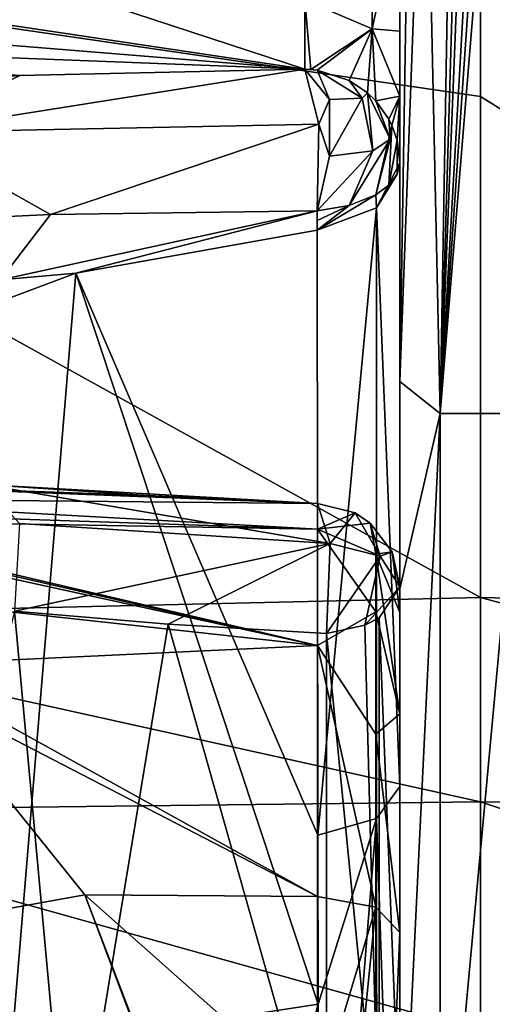
# Model space of a CAD drawing. Units: millimetres. Extents: x -240 to 240, y 0 to 729.
# Drawn here: x -18 to 0, y 263 to 301 of the extents above; entities that cross this region are included whole.
import ezdxf

# ---------------------------------------------------------------- set-up
doc = ezdxf.new("R2010")
doc.units = ezdxf.units.MM
doc.header["$LTSCALE"] = 65.185185
for name, color, linetype in [('215', 7, 'CONTINUOUS'), ('230', 7, 'CONTINUOUS'), ('233', 7, 'CONTINUOUS'), ('235', 7, 'CONTINUOUS'), ('241', 7, 'CONTINUOUS'), ('243', 7, 'CONTINUOUS'), ('245', 7, 'CONTINUOUS'), ('249', 7, 'CONTINUOUS'), ('250', 7, 'CONTINUOUS'), ('319', 7, 'CONTINUOUS'), ('338', 7, 'CONTINUOUS'), ('352', 7, 'CONTINUOUS'), ('354', 7, 'CONTINUOUS'), ('355', 7, 'CONTINUOUS'), ('375', 7, 'CONTINUOUS'), ('383', 7, 'CONTINUOUS'), ('388', 7, 'CONTINUOUS'), ('389', 7, 'CONTINUOUS'), ('390', 7, 'CONTINUOUS'), ('420', 7, 'CONTINUOUS'), ('421', 7, 'CONTINUOUS'), ('441', 7, 'CONTINUOUS'), ('445', 7, 'CONTINUOUS'), ('446', 7, 'CONTINUOUS'), ('447', 7, 'CONTINUOUS'), ('450', 7, 'CONTINUOUS'), ('471', 7, 'CONTINUOUS'), ('473', 7, 'CONTINUOUS')]:
    doc.layers.add(name, color=color, linetype=linetype)

msp = doc.modelspace()

# ---------------------------------------------------------------- linework, layer by layer
at = {"layer": '215', "linetype": 'Continuous'}
for points in [[(0, 304.037, 758.198), (32.893, 277.962, 727.607), (47.19, 305.027, 748.883), (0, 304.037, 758.198)], [(0, 298.44, 754.14), (32.893, 277.962, 727.607), (0, 304.037, 758.198), (0, 298.44, 754.14)], [(0, 278.72, 734.022), (32.893, 277.962, 727.607), (0, 298.44, 754.14), (0, 278.72, 734.022)]]:
    msp.add_3dface(points, dxfattribs=at)
at = {"layer": '230', "linetype": 'Continuous'}
for points in [[(32.893, 277.962, 727.607), (0, 278.72, 734.022), (31.04, 270.318, 718.651), (32.893, 277.962, 727.607)], [(0, 278.72, 734.022), (0, 270.691, 724.671), (31.04, 270.318, 718.651), (0, 278.72, 734.022)], [(0, 261.654, 716.462), (27.717, 261.53, 711.623), (0, 270.691, 724.671), (0, 261.654, 716.462)], [(0, 270.691, 724.671), (27.717, 261.53, 711.623), (31.04, 270.318, 718.651), (0, 270.691, 724.671)]]:
    msp.add_3dface(points, dxfattribs=at)
at = {"layer": '233', "linetype": 'Continuous'}
for points in [[(-3.175, 287.23, 66.086), (-3.175, 279.069, 68.088), (-3.175, 306.154, 60.419), (-3.175, 287.23, 66.086)], [(-3.175, 306.154, 60.419), (-3.175, 279.069, 68.088), (-3.175, 301.007, 70.329), (-3.175, 306.154, 60.419)], [(-3.175, 279.499, 92.116), (-3.175, 298.447, 81.206), (-3.175, 301.007, 70.329), (-3.175, 279.499, 92.116)], [(-3.175, 279.069, 68.088), (-3.175, 279.499, 92.116), (-3.175, 301.007, 70.329), (-3.175, 279.069, 68.088)], [(-3.175, 295.832, 105.471), (-3.175, 298.447, 81.206), (-3.175, 279.499, 92.116), (-3.175, 295.832, 105.471)], [(-3.175, 279.499, 92.116), (-3.175, 279.069, 68.088), (-3.175, 271.285, 86.873), (-3.175, 279.499, 92.116)], [(-3.175, 279.144, 264.969), (-3.175, 257.506, 279.564), (-3.175, 279.05, 265.847), (-3.175, 279.144, 264.969)], [(-3.175, 279.069, 68.088), (-3.175, 253.176, 73.045), (-3.175, 271.285, 86.873), (-3.175, 279.069, 68.088)], [(-3.175, 279.05, 265.847), (-3.175, 257.506, 279.564), (-3.175, 278.135, 274.334), (-3.175, 279.05, 265.847)], [(-3.175, 278.135, 274.334), (-3.175, 257.506, 279.564), (-3.175, 274.153, 284.825), (-3.175, 278.135, 274.334)], [(-3.175, 274.153, 284.825), (-3.175, 244.195, 291.364), (-3.175, 265.552, 292.031), (-3.175, 274.153, 284.825)], [(-3.175, 244.195, 291.364), (-3.175, 274.153, 284.825), (-3.175, 244.71, 290.786), (-3.175, 244.195, 291.364)], [(-3.175, 274.153, 284.825), (-3.175, 257.506, 279.564), (-3.175, 244.71, 290.786), (-3.175, 274.153, 284.825)], [(-3.175, 244.055, 74.789), (-3.175, 271.285, 86.873), (-3.175, 253.176, 73.045), (-3.175, 244.055, 74.789)], [(-3.175, 265.552, 292.031), (-3.175, 244.195, 291.364), (-3.175, 257.32, 296.09), (-3.175, 265.552, 292.031)]]:
    msp.add_3dface(points, dxfattribs=at)
at = {"layer": '235', "linetype": 'Continuous'}
for points in [[(-0.281, 318.869, 52.242), (0.283, 318.867, 52.243), (-1.588, 285.967, 63.573), (-0.281, 318.869, 52.242)], [(-0.635, 318.454, 52.47), (-0.281, 318.869, 52.242), (-1.588, 285.967, 63.573), (-0.635, 318.454, 52.47)], [(0.283, 318.867, 52.243), (0.639, 318.447, 52.474), (-1.588, 285.967, 63.573), (0.283, 318.867, 52.243)], [(-1.04, 317.636, 52.925), (-0.635, 318.454, 52.47), (-1.588, 285.967, 63.573), (-1.04, 317.636, 52.925)], [(0.639, 318.447, 52.474), (1.009, 317.709, 52.884), (-1.588, 285.967, 63.573), (0.639, 318.447, 52.474)], [(-1.588, 285.967, 63.573), (1.009, 317.709, 52.884), (1.587, 285.967, 63.573), (-1.588, 285.967, 63.573)], [(-2.194, 313.716, 55.234), (-1.04, 317.636, 52.925), (-1.588, 285.967, 63.573), (-2.194, 313.716, 55.234)], [(-2.194, 313.716, 55.234), (-3.175, 287.23, 66.086), (-2.8, 310.537, 57.279), (-2.194, 313.716, 55.234)], [(-3.175, 287.23, 66.086), (-2.194, 313.716, 55.234), (-1.588, 285.967, 63.573), (-3.175, 287.23, 66.086)], [(-3.175, 287.23, 66.086), (-3.175, 306.154, 60.419), (-2.8, 310.537, 57.279), (-3.175, 287.23, 66.086)], [(-3.175, 279.069, 68.088), (-3.175, 287.23, 66.086), (-1.588, 285.967, 63.573), (-3.175, 279.069, 68.088)], [(-3.175, 253.176, 73.045), (-3.175, 279.069, 68.088), (-1.588, 285.967, 63.573), (-3.175, 253.176, 73.045)], [(-3.175, 253.176, 73.045), (-1.588, 285.967, 63.573), (-1.588, 251.585, 70.51), (-3.175, 253.176, 73.045)], [(-1.588, 285.967, 63.573), (1.587, 285.967, 63.573), (-1.588, 251.585, 70.51), (-1.588, 285.967, 63.573)], [(-1.588, 251.585, 70.51), (1.587, 285.967, 63.573), (1.587, 251.585, 70.51), (-1.588, 251.585, 70.51)]]:
    msp.add_3dface(points, dxfattribs=at)
at = {"layer": '241', "linetype": 'Continuous'}
for points in [[(-15.132, 302.2, 83.27), (-6.919, 299.507, 106.922), (-23.467, 301.974, 86.728), (-15.132, 302.2, 83.27)], [(-6.919, 302.235, 81.614), (-6.919, 299.507, 106.922), (-15.132, 302.2, 83.27), (-6.919, 302.235, 81.614)], [(-23.467, 301.974, 86.728), (-6.919, 299.507, 106.922), (-31.529, 301.501, 92.433), (-23.467, 301.974, 86.728)], [(-31.529, 301.501, 92.433), (-6.919, 299.507, 106.922), (-38.56, 300.736, 100.677), (-31.529, 301.501, 92.433)], [(-43.477, 299.671, 111.357), (-38.56, 300.736, 100.677), (-18.134, 299.262, 111.024), (-43.477, 299.671, 111.357)], [(-38.56, 300.736, 100.677), (-6.919, 299.507, 106.922), (-18.134, 299.262, 111.024), (-38.56, 300.736, 100.677)], [(-28.062, 298.616, 118.635), (-43.477, 299.671, 111.357), (-18.134, 299.262, 111.024), (-28.062, 298.616, 118.635)], [(-13.099, 282.737, 263.535), (-6.419, 282.427, 265.323), (-28.995, 283.303, 260.865), (-13.099, 282.737, 263.535)], [(-28.995, 283.303, 260.865), (-6.419, 282.427, 265.323), (-28.361, 282.633, 266.987), (-28.995, 283.303, 260.865)], [(-19.588, 283.173, 260.544), (-13.099, 282.737, 263.535), (-28.995, 283.303, 260.865), (-19.588, 283.173, 260.544)], [(-6.419, 282.427, 265.323), (-6.419, 281.417, 274.688), (-28.361, 282.633, 266.987), (-6.419, 282.427, 265.323)], [(-28.361, 282.633, 266.987), (-6.419, 281.417, 274.688), (-27.907, 282.139, 271.491), (-28.361, 282.633, 266.987)], [(-27.907, 282.139, 271.491), (-6.419, 281.417, 274.688), (-27.551, 281.784, 274.727), (-27.907, 282.139, 271.491)]]:
    msp.add_3dface(points, dxfattribs=at)
at = {"layer": '243', "linetype": 'Continuous'}
for points in [[(-27.551, 281.784, 274.727), (-6.419, 281.417, 274.688), (-6.419, 276.844, 286.738), (-27.551, 281.784, 274.727)], [(-27.551, 281.784, 274.727), (-6.419, 276.844, 286.738), (-27.284, 281.595, 276.095), (-27.551, 281.784, 274.727)], [(-27.284, 281.595, 276.095), (-6.419, 276.844, 286.738), (-27.017, 281.333, 277.451), (-27.284, 281.595, 276.095)], [(-27.017, 281.333, 277.451), (-6.419, 276.844, 286.738), (-25.018, 278.872, 284.07), (-27.017, 281.333, 277.451)], [(-25.018, 278.872, 284.07), (-6.419, 276.844, 286.738), (-22.881, 276.058, 288.244), (-25.018, 278.872, 284.07)], [(-6.419, 276.844, 286.738), (-6.419, 266.963, 295.015), (-22.881, 276.058, 288.244), (-6.419, 276.844, 286.738)], [(-22.881, 276.058, 288.244), (-6.419, 266.963, 295.015), (-22.021, 275.026, 289.414), (-22.881, 276.058, 288.244)], [(-22.021, 275.026, 289.414), (-6.419, 266.963, 295.015), (-15.581, 267.032, 295.16), (-22.021, 275.026, 289.414)]]:
    msp.add_3dface(points, dxfattribs=at)
at = {"layer": '245', "linetype": 'Continuous'}
for points in [[(-15.581, 267.032, 295.16), (-6.419, 266.963, 295.015), (-6.419, 258.899, 298.99), (-15.581, 267.032, 295.16)], [(-15.581, 267.032, 295.16), (-6.419, 258.899, 298.99), (-11.84, 257.108, 300.1), (-15.581, 267.032, 295.16)]]:
    msp.add_3dface(points, dxfattribs=at)
at = {"layer": '249', "linetype": 'Continuous'}
for points in [[(-15.581, 267.032, 295.16), (-8.699, 249.074, 305.254), (-25.93, 265.163, 299.906), (-15.581, 267.032, 295.16)], [(-15.581, 267.032, 295.16), (-11.84, 257.108, 300.1), (-8.699, 249.074, 305.254), (-15.581, 267.032, 295.16)], [(-8.699, 249.074, 305.254), (-19.013, 247.851, 310.331), (-25.93, 265.163, 299.906), (-8.699, 249.074, 305.254)]]:
    msp.add_3dface(points, dxfattribs=at)
at = {"layer": '250', "linetype": 'Continuous'}
msp.add_3dface([(-22.021, 275.026, 289.414), (-15.581, 267.032, 295.16), (-25.93, 265.163, 299.906), (-22.021, 275.026, 289.414)], dxfattribs=at)
at = {"layer": '319', "linetype": 'Continuous'}
for points in [[(0, 278.72, 734.022), (0, 298.44, 754.14), (-48.355, 305.495, 748.694), (0, 278.72, 734.022)], [(-32.893, 277.962, 727.607), (0, 278.72, 734.022), (-48.355, 305.495, 748.694), (-32.893, 277.962, 727.607)], [(0, 298.44, 754.14), (0, 304.037, 758.198), (-48.355, 305.495, 748.694), (0, 298.44, 754.14)]]:
    msp.add_3dface(points, dxfattribs=at)
at = {"layer": '338', "linetype": 'Continuous'}
for points in [[(0, 270.691, 724.671), (0, 278.72, 734.022), (-32.893, 277.962, 727.607), (0, 270.691, 724.671)], [(0, 270.691, 724.671), (-32.893, 277.962, 727.607), (-31.04, 270.318, 718.651), (0, 270.691, 724.671)], [(0, 261.654, 716.462), (0, 270.691, 724.671), (-31.04, 270.318, 718.651), (0, 261.654, 716.462)], [(-27.717, 261.53, 711.623), (0, 261.654, 716.462), (-31.04, 270.318, 718.651), (-27.717, 261.53, 711.623)]]:
    msp.add_3dface(points, dxfattribs=at)
at = {"layer": '352', "linetype": 'Continuous'}
for points in [[(-24.934, 251.862, 271.197), (-16.157, 254.31, 274.826), (-18.35, 278.192, 257.672), (-24.934, 251.862, 271.197)], [(-18.35, 278.192, 257.672), (-16.157, 254.31, 274.826), (-12.302, 277.671, 260.536), (-18.35, 278.192, 257.672)], [(-16.157, 254.31, 274.826), (-6.061, 255.674, 276.849), (-12.302, 277.671, 260.536), (-16.157, 254.31, 274.826)], [(-6.061, 255.674, 276.849), (-6.061, 277.313, 262.253), (-12.302, 277.671, 260.536), (-6.061, 255.674, 276.849)]]:
    msp.add_3dface(points, dxfattribs=at)
at = {"layer": '354', "linetype": 'Continuous'}
for points in [[(-16.937, 293.79, 112.8), (-18.906, 291.226, 111.474), (-26.129, 293.365, 120.032), (-16.937, 293.79, 112.8)], [(-18.906, 291.226, 111.474), (-6.441, 293.934, 108.886), (-15.931, 291.489, 109.955), (-18.906, 291.226, 111.474)], [(-6.441, 293.934, 108.886), (-18.906, 291.226, 111.474), (-16.937, 293.79, 112.8), (-6.441, 293.934, 108.886)], [(-6.441, 293.934, 108.886), (-6.44, 293.177, 108.151), (-15.931, 291.489, 109.955), (-6.441, 293.934, 108.886)], [(-6.44, 293.555, 108.516), (-6.44, 293.177, 108.151), (-6.441, 293.934, 108.886), (-6.44, 293.555, 108.516)], [(-24.239, 288.381, 112.978), (-18.906, 291.226, 111.474), (-15.931, 291.489, 109.955), (-24.239, 288.381, 112.978)]]:
    msp.add_3dface(points, dxfattribs=at)
at = {"layer": '355', "linetype": 'Continuous'}
for points in [[(-15.931, 291.489, 109.955), (-6.44, 293.177, 108.151), (-6.404, 269.378, 90.12), (-15.931, 291.489, 109.955)], [(-24.239, 288.381, 112.978), (-15.931, 291.489, 109.955), (-18.478, 260.858, 89.919), (-24.239, 288.381, 112.978)], [(-15.931, 291.489, 109.955), (-6.393, 262.721, 86.469), (-18.478, 260.858, 89.919), (-15.931, 291.489, 109.955)], [(-6.393, 262.721, 86.469), (-15.931, 291.489, 109.955), (-6.404, 269.378, 90.12), (-6.393, 262.721, 86.469)], [(-6.393, 262.721, 86.469), (-16.313, 226.472, 77.634), (-18.478, 260.858, 89.919), (-6.393, 262.721, 86.469)], [(-6.361, 242.044, 78.1), (-16.313, 226.472, 77.634), (-6.393, 262.721, 86.469), (-6.361, 242.044, 78.1)]]:
    msp.add_3dface(points, dxfattribs=at)
at = {"layer": '375', "linetype": 'Continuous'}
for points in [[(-18.134, 299.262, 111.024), (-6.919, 299.507, 106.922), (-22.678, 297.02, 117.32), (-18.134, 299.262, 111.024)], [(-6.919, 299.507, 106.922), (-6.371, 297.351, 109.613), (-22.678, 297.02, 117.32), (-6.919, 299.507, 106.922)], [(-28.062, 298.616, 118.635), (-18.134, 299.262, 111.024), (-22.678, 297.02, 117.32), (-28.062, 298.616, 118.635)], [(-6.371, 297.351, 109.613), (-16.937, 293.79, 112.8), (-22.678, 297.02, 117.32), (-6.371, 297.351, 109.613)], [(-6.441, 293.934, 108.886), (-16.937, 293.79, 112.8), (-6.371, 297.351, 109.613), (-6.441, 293.934, 108.886)], [(-16.937, 293.79, 112.8), (-26.129, 293.365, 120.032), (-22.678, 297.02, 117.32), (-16.937, 293.79, 112.8)]]:
    msp.add_3dface(points, dxfattribs=at)
at = {"layer": '383', "linetype": 'Continuous'}
for points in [[(-3.175, 295.832, 105.471), (-3.175, 271.285, 86.873), (-4.105, 294.062, 107.23), (-3.175, 295.832, 105.471)], [(-3.175, 295.832, 105.471), (-3.175, 279.499, 92.116), (-3.175, 271.285, 86.873), (-3.175, 295.832, 105.471)], [(-6.404, 269.378, 90.12), (-6.44, 293.177, 108.151), (-4.105, 294.062, 107.23), (-6.404, 269.378, 90.12)], [(-4.093, 270.029, 89.011), (-6.404, 269.378, 90.12), (-4.105, 294.062, 107.23), (-4.093, 270.029, 89.011)], [(-3.175, 271.285, 86.873), (-4.093, 270.029, 89.011), (-4.105, 294.062, 107.23), (-3.175, 271.285, 86.873)], [(-3.175, 271.285, 86.873), (-3.175, 243.144, 74.506), (-4.093, 270.029, 89.011), (-3.175, 271.285, 86.873)], [(-3.175, 244.055, 74.789), (-3.175, 243.144, 74.506), (-3.175, 271.285, 86.873), (-3.175, 244.055, 74.789)], [(-6.393, 262.721, 86.469), (-6.404, 269.378, 90.12), (-4.093, 270.029, 89.011), (-6.393, 262.721, 86.469)], [(-6.361, 242.044, 78.1), (-6.393, 262.721, 86.469), (-4.093, 270.029, 89.011), (-6.361, 242.044, 78.1)], [(-4.079, 242.423, 76.862), (-6.361, 242.044, 78.1), (-4.093, 270.029, 89.011), (-4.079, 242.423, 76.862)], [(-3.175, 243.144, 74.506), (-4.079, 242.423, 76.862), (-4.093, 270.029, 89.011), (-3.175, 243.144, 74.506)]]:
    msp.add_3dface(points, dxfattribs=at)
at = {"layer": '388', "linetype": 'Continuous'}
for points in [[(-3.175, 295.832, 105.471), (-4.105, 294.062, 107.23), (-3.286, 295.376, 106.302), (-3.175, 295.832, 105.471)], [(-3.286, 295.376, 106.302), (-4.105, 294.062, 107.23), (-3.612, 294.945, 107.079), (-3.286, 295.376, 106.302)], [(-3.612, 294.945, 107.079), (-4.105, 294.062, 107.23), (-4.128, 294.567, 107.756), (-3.612, 294.945, 107.079)], [(-4.105, 294.062, 107.23), (-6.44, 293.177, 108.151), (-4.128, 294.567, 107.756), (-4.105, 294.062, 107.23)], [(-4.128, 294.567, 107.756), (-6.44, 293.177, 108.151), (-5.181, 294.143, 108.51), (-4.128, 294.567, 107.756)], [(-6.44, 293.555, 108.516), (-6.441, 293.934, 108.886), (-5.181, 294.143, 108.51), (-6.44, 293.555, 108.516)], [(-6.44, 293.177, 108.151), (-6.44, 293.555, 108.516), (-5.181, 294.143, 108.51), (-6.44, 293.177, 108.151)]]:
    msp.add_3dface(points, dxfattribs=at)
at = {"layer": '389', "linetype": 'Continuous'}
for points in [[(-6.919, 299.507, 106.922), (-6.919, 302.235, 81.614), (-6.679, 299.496, 106.913), (-6.919, 299.507, 106.922)], [(-6.919, 302.235, 81.614), (-4.268, 301.102, 81.492), (-6.679, 299.496, 106.913), (-6.919, 302.235, 81.614)], [(-6.679, 299.496, 106.913), (-4.268, 301.102, 81.492), (-6.441, 299.471, 106.902), (-6.679, 299.496, 106.913)], [(-6.441, 299.471, 106.902), (-4.268, 301.102, 81.492), (-5.181, 299.07, 106.743), (-6.441, 299.471, 106.902)], [(-5.181, 299.07, 106.743), (-4.268, 301.102, 81.492), (-4.459, 298.584, 106.552), (-5.181, 299.07, 106.743)], [(-4.459, 298.584, 106.552), (-4.268, 301.102, 81.492), (-4.128, 298.264, 106.426), (-4.459, 298.584, 106.552)], [(-4.268, 301.102, 81.492), (-3.175, 298.447, 81.206), (-4.128, 298.264, 106.426), (-4.268, 301.102, 81.492)], [(-4.128, 298.264, 106.426), (-3.175, 298.447, 81.206), (-3.612, 297.541, 106.142), (-4.128, 298.264, 106.426)], [(-3.612, 297.541, 106.142), (-3.175, 298.447, 81.206), (-3.492, 297.3, 106.047), (-3.612, 297.541, 106.142)], [(-3.492, 297.3, 106.047), (-3.175, 298.447, 81.206), (-3.286, 296.713, 105.817), (-3.492, 297.3, 106.047)], [(-3.175, 298.447, 81.206), (-3.175, 295.832, 105.471), (-3.286, 296.713, 105.817), (-3.175, 298.447, 81.206)]]:
    msp.add_3dface(points, dxfattribs=at)
at = {"layer": '390', "linetype": 'Continuous'}
for points in [[(-4.268, 301.102, 81.492), (-6.919, 302.235, 81.614), (-4.212, 308.306, 61.901), (-4.268, 301.102, 81.492)], [(-3.175, 306.154, 60.419), (-4.268, 301.102, 81.492), (-4.212, 308.306, 61.901), (-3.175, 306.154, 60.419)], [(-3.175, 306.154, 60.419), (-3.175, 301.007, 70.329), (-4.268, 301.102, 81.492), (-3.175, 306.154, 60.419)], [(-3.175, 301.007, 70.329), (-3.175, 298.447, 81.206), (-4.268, 301.102, 81.492), (-3.175, 301.007, 70.329)]]:
    msp.add_3dface(points, dxfattribs=at)
at = {"layer": '420', "linetype": 'Continuous'}
for points in [[(-6.441, 299.471, 106.902), (-5.181, 299.07, 106.743), (-4.668, 298.376, 107.764), (-6.441, 299.471, 106.902)], [(-5.944, 298.323, 108.907), (-6.441, 299.471, 106.902), (-4.668, 298.376, 107.764), (-5.944, 298.323, 108.907)], [(-5.181, 299.07, 106.743), (-4.459, 298.584, 106.552), (-4.668, 298.376, 107.764), (-5.181, 299.07, 106.743)], [(-5.943, 296.093, 109.706), (-5.944, 298.323, 108.907), (-4.668, 298.376, 107.764), (-5.943, 296.093, 109.706)], [(-4.241, 296.3, 108.582), (-5.943, 296.093, 109.706), (-4.668, 298.376, 107.764), (-4.241, 296.3, 108.582)], [(-4.459, 298.584, 106.552), (-4.241, 296.3, 108.582), (-4.668, 298.376, 107.764), (-4.459, 298.584, 106.552)], [(-4.459, 298.584, 106.552), (-4.128, 298.264, 106.426), (-3.557, 296.756, 107.279), (-4.459, 298.584, 106.552)], [(-4.459, 298.584, 106.552), (-3.557, 296.756, 107.279), (-4.241, 296.3, 108.582), (-4.459, 298.584, 106.552)], [(-4.128, 298.264, 106.426), (-3.612, 297.541, 106.142), (-3.557, 296.756, 107.279), (-4.128, 298.264, 106.426)], [(-3.612, 297.541, 106.142), (-3.492, 297.3, 106.047), (-3.557, 296.756, 107.279), (-3.612, 297.541, 106.142)], [(-3.612, 294.945, 107.079), (-4.128, 294.567, 107.756), (-3.492, 297.3, 106.047), (-3.612, 294.945, 107.079)], [(-3.492, 297.3, 106.047), (-4.128, 294.567, 107.756), (-3.557, 296.756, 107.279), (-3.492, 297.3, 106.047)], [(-3.612, 294.945, 107.079), (-3.492, 297.3, 106.047), (-3.286, 296.713, 105.817), (-3.612, 294.945, 107.079)], [(-4.128, 294.567, 107.756), (-5.181, 294.143, 108.51), (-3.557, 296.756, 107.279), (-4.128, 294.567, 107.756)], [(-3.557, 296.756, 107.279), (-5.181, 294.143, 108.51), (-4.241, 296.3, 108.582), (-3.557, 296.756, 107.279)], [(-3.286, 295.376, 106.302), (-3.612, 294.945, 107.079), (-3.286, 296.713, 105.817), (-3.286, 295.376, 106.302)], [(-3.175, 295.832, 105.471), (-3.286, 295.376, 106.302), (-3.286, 296.713, 105.817), (-3.175, 295.832, 105.471)], [(-5.181, 294.143, 108.51), (-6.441, 293.934, 108.886), (-4.241, 296.3, 108.582), (-5.181, 294.143, 108.51)], [(-4.241, 296.3, 108.582), (-6.441, 293.934, 108.886), (-5.943, 296.093, 109.706), (-4.241, 296.3, 108.582)]]:
    msp.add_3dface(points, dxfattribs=at)
at = {"layer": '421', "linetype": 'Continuous'}
for points in [[(-6.371, 297.351, 109.613), (-6.919, 299.507, 106.922), (-5.944, 298.323, 108.907), (-6.371, 297.351, 109.613)], [(-6.919, 299.507, 106.922), (-6.679, 299.496, 106.913), (-6.441, 299.471, 106.902), (-6.919, 299.507, 106.922)], [(-6.919, 299.507, 106.922), (-6.441, 299.471, 106.902), (-5.944, 298.323, 108.907), (-6.919, 299.507, 106.922)], [(-5.943, 296.093, 109.706), (-6.371, 297.351, 109.613), (-5.944, 298.323, 108.907), (-5.943, 296.093, 109.706)], [(-6.441, 293.934, 108.886), (-6.371, 297.351, 109.613), (-5.943, 296.093, 109.706), (-6.441, 293.934, 108.886)]]:
    msp.add_3dface(points, dxfattribs=at)
at = {"layer": '441', "linetype": 'Continuous'}
for points in [[(-6.419, 281.417, 274.688), (-6.419, 282.427, 265.323), (-4.944, 282.052, 265.282), (-6.419, 281.417, 274.688)], [(-4.349, 281.654, 265.24), (-6.419, 281.417, 274.688), (-4.944, 282.052, 265.282), (-4.349, 281.654, 265.24)], [(-4.122, 280.436, 274.582), (-6.419, 281.417, 274.688), (-4.349, 281.654, 265.24), (-4.122, 280.436, 274.582)], [(-3.483, 280.528, 265.118), (-4.122, 280.436, 274.582), (-4.349, 281.654, 265.24), (-3.483, 280.528, 265.118)], [(-3.175, 278.135, 274.334), (-4.122, 280.436, 274.582), (-3.483, 280.528, 265.118), (-3.175, 278.135, 274.334)], [(-3.175, 278.135, 274.334), (-3.483, 280.528, 265.118), (-3.175, 279.05, 265.847), (-3.175, 278.135, 274.334)], [(-3.175, 279.144, 264.969), (-3.175, 279.05, 265.847), (-3.483, 280.528, 265.118), (-3.175, 279.144, 264.969)]]:
    msp.add_3dface(points, dxfattribs=at)
at = {"layer": '445', "linetype": 'Continuous'}
for points in [[(-6.419, 258.899, 298.99), (-6.419, 266.963, 295.015), (-4.122, 266.541, 294.123), (-6.419, 258.899, 298.99)], [(-6.419, 243.652, 309.581), (-6.419, 258.899, 298.99), (-4.122, 266.541, 294.123), (-6.419, 243.652, 309.581)], [(-4.122, 242.998, 308.842), (-6.419, 243.652, 309.581), (-4.122, 266.541, 294.123), (-4.122, 242.998, 308.842)], [(-3.175, 265.552, 292.031), (-4.122, 242.998, 308.842), (-4.122, 266.541, 294.123), (-3.175, 265.552, 292.031)], [(-3.175, 265.552, 292.031), (-3.175, 257.32, 296.09), (-4.122, 242.998, 308.842), (-3.175, 265.552, 292.031)]]:
    msp.add_3dface(points, dxfattribs=at)
at = {"layer": '446', "linetype": 'Continuous'}
for points in [[(-6.419, 276.844, 286.738), (-6.419, 281.417, 274.688), (-4.122, 278.158, 282.574), (-6.419, 276.844, 286.738)], [(-6.419, 281.417, 274.688), (-4.122, 280.436, 274.582), (-4.122, 278.158, 282.574), (-6.419, 281.417, 274.688)], [(-3.175, 278.135, 274.334), (-3.175, 274.153, 284.825), (-4.122, 280.436, 274.582), (-3.175, 278.135, 274.334)], [(-4.122, 280.436, 274.582), (-3.175, 274.153, 284.825), (-4.122, 278.158, 282.574), (-4.122, 280.436, 274.582)], [(-4.122, 273.343, 289.347), (-6.419, 276.844, 286.738), (-4.122, 278.158, 282.574), (-4.122, 273.343, 289.347)], [(-3.175, 274.153, 284.825), (-4.122, 273.343, 289.347), (-4.122, 278.158, 282.574), (-3.175, 274.153, 284.825)], [(-6.419, 266.963, 295.015), (-6.419, 276.844, 286.738), (-4.122, 266.541, 294.123), (-6.419, 266.963, 295.015)], [(-4.122, 266.541, 294.123), (-6.419, 276.844, 286.738), (-4.122, 273.343, 289.347), (-4.122, 266.541, 294.123)], [(-3.175, 274.153, 284.825), (-3.175, 265.552, 292.031), (-4.122, 273.343, 289.347), (-3.175, 274.153, 284.825)], [(-3.175, 265.552, 292.031), (-4.122, 266.541, 294.123), (-4.122, 273.343, 289.347), (-3.175, 265.552, 292.031)]]:
    msp.add_3dface(points, dxfattribs=at)
at = {"layer": '447', "linetype": 'Continuous'}
for points in [[(-3.175, 257.506, 279.564), (-3.175, 279.144, 264.969), (-3.999, 277.924, 263.16), (-3.175, 257.506, 279.564)], [(-3.999, 277.924, 263.16), (-4.561, 277.64, 262.74), (-3.999, 256.285, 277.755), (-3.999, 277.924, 263.16)], [(-3.175, 257.506, 279.564), (-3.999, 277.924, 263.16), (-3.999, 256.285, 277.755), (-3.175, 257.506, 279.564)], [(-4.561, 277.64, 262.74), (-6.061, 277.313, 262.253), (-3.999, 256.285, 277.755), (-4.561, 277.64, 262.74)], [(-6.061, 277.313, 262.253), (-6.061, 255.674, 276.849), (-3.999, 256.285, 277.755), (-6.061, 277.313, 262.253)]]:
    msp.add_3dface(points, dxfattribs=at)
at = {"layer": '450', "linetype": 'Continuous'}
for points in [[(-21.05, 258.08, 350.792), (-16.986, 249.987, 358.435), (-25.375, 266.702, 346.206), (-21.05, 258.08, 350.792)], [(-16.986, 249.987, 358.435), (-13.305, 242.457, 365.94), (-25.375, 266.702, 346.206), (-16.986, 249.987, 358.435)], [(-13.305, 242.457, 365.94), (-13.792, 243.686, 367.444), (-25.375, 266.702, 346.206), (-13.305, 242.457, 365.94)], [(-13.792, 243.686, 367.444), (-22.716, 257.714, 355.852), (-25.375, 266.702, 346.206), (-13.792, 243.686, 367.444)]]:
    msp.add_3dface(points, dxfattribs=at)
at = {"layer": '471', "linetype": 'Continuous'}
for points in [[(-6.419, 282.427, 265.323), (-13.099, 282.737, 263.535), (-19.588, 283.173, 260.544), (-6.419, 282.427, 265.323)], [(-6.419, 282.427, 265.323), (-19.588, 283.173, 260.544), (-5.92, 280.848, 262.196), (-6.419, 282.427, 265.323)], [(-19.588, 283.173, 260.544), (-18.159, 281.632, 257.811), (-5.92, 280.848, 262.196), (-19.588, 283.173, 260.544)], [(-18.159, 281.632, 257.811), (-18.35, 278.192, 257.672), (-5.92, 280.848, 262.196), (-18.159, 281.632, 257.811)], [(-18.35, 278.192, 257.672), (-12.302, 277.671, 260.536), (-5.92, 280.848, 262.196), (-18.35, 278.192, 257.672)], [(-12.302, 277.671, 260.536), (-6.061, 277.313, 262.253), (-5.92, 280.848, 262.196), (-12.302, 277.671, 260.536)]]:
    msp.add_3dface(points, dxfattribs=at)
at = {"layer": '473', "linetype": 'Continuous'}
for points in [[(-4.944, 282.052, 265.282), (-6.419, 282.427, 265.323), (-5.92, 280.848, 262.196), (-4.944, 282.052, 265.282)], [(-4.944, 282.052, 265.282), (-5.92, 280.848, 262.196), (-3.956, 280.357, 263.214), (-4.944, 282.052, 265.282)], [(-4.349, 281.654, 265.24), (-4.944, 282.052, 265.282), (-3.956, 280.357, 263.214), (-4.349, 281.654, 265.24)], [(-3.483, 280.528, 265.118), (-4.349, 281.654, 265.24), (-3.956, 280.357, 263.214), (-3.483, 280.528, 265.118)], [(-5.92, 280.848, 262.196), (-6.061, 277.313, 262.253), (-3.956, 280.357, 263.214), (-5.92, 280.848, 262.196)], [(-3.175, 279.144, 264.969), (-3.483, 280.528, 265.118), (-3.956, 280.357, 263.214), (-3.175, 279.144, 264.969)], [(-6.061, 277.313, 262.253), (-4.561, 277.64, 262.74), (-3.956, 280.357, 263.214), (-6.061, 277.313, 262.253)], [(-4.561, 277.64, 262.74), (-3.175, 279.144, 264.969), (-3.956, 280.357, 263.214), (-4.561, 277.64, 262.74)], [(-3.175, 279.144, 264.969), (-4.561, 277.64, 262.74), (-3.999, 277.924, 263.16), (-3.175, 279.144, 264.969)]]:
    msp.add_3dface(points, dxfattribs=at)

doc.saveas('drawing.dxf')
